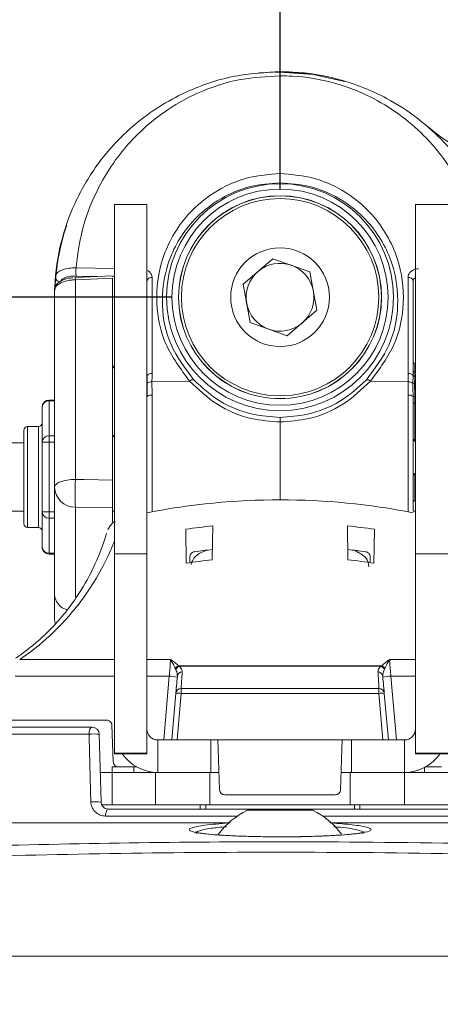
# Model space of a CAD drawing. Units: inches. Extents: x 0.5 to 16.5, y 0.2 to 10.8.
# Drawn here: x 3 to 3.2, y 8.1 to 8.6 of the extents above; entities that cross this region are included whole.
import ezdxf

# ---------------------------------------------------------------- set-up
doc = ezdxf.new("R2010")
doc.units = ezdxf.units.IN
doc.header["$MEASUREMENT"] = 0
doc.layers.add('LAYER_1', color=5, linetype='Continuous')
doc.styles.add('SLDTEXTSTYLE0', font='TXT', dxfattribs={"width": 0.75})
doc.dimstyles.new('SLDDIMSTYLE3', dxfattribs={"dimtxt": 0.125, "dimasz": 0.1, "dimexe": 0, "dimexo": 0.0625, "dimgap": 0.03125, "dimtad": 0, "dimtih": 1, "dimtoh": 1, "dimlfac": 6, "dimrnd": 1e-09, "dimzin": 12, "dimdsep": 46, "dimtxsty": 'SLDTEXTSTYLE0', "dimsah": 1, "dimcen": 0.09, "dimadec": 0, "dimazin": 3, "dimtfac": 1, "dimtofl": 0, "dimtmove": 0, "dimatfit": 3, "dimfxl": 0, "dimfrac": 2, "dimtolj": 1, "dimtzin": 12, "dimarcsym": 0})
doc.dimstyles.new('SLDDIMSTYLE6', dxfattribs={"dimtxt": 0.125, "dimasz": 0.1, "dimexe": 0, "dimexo": 0.0625, "dimgap": 0.03125, "dimtad": 0, "dimtih": 1, "dimtoh": 1, "dimlfac": 6, "dimrnd": 1e-09, "dimzin": 12, "dimdsep": 46, "dimtxsty": 'SLDTEXTSTYLE0', "dimsah": 1, "dimcen": 0.09, "dimadec": 0, "dimazin": 3, "dimlim": 1, "dimtm": 3.085, "dimtfac": 1, "dimtofl": 0, "dimtmove": 0, "dimatfit": 3, "dimfxl": 0, "dimfrac": 2, "dimtolj": 1, "dimtzin": 12, "dimarcsym": 0})

# ---------------------------------------------------------------- blocks, each defined once
blk = doc.blocks.new('_D_6')
at = {"layer": 'LAYER_1'}
for p, q in [((3.10682623696818, 8.475319761158422), (3.106826236968179, 9.326621955152186)), ((4.808154791151748, 8.475319761158424), (4.808154791151746, 9.326621955152188)), ((3.106826236968179, 9.276621955152185), (2.622145054560817, 9.276621955152185)), ((4.808154791151746, 9.276621955152187), (3.106826236968179, 9.276621955152185)), ((1.492188006799567, 8.879399677231168), (1.466840784196179, 8.879399677231168)), ((1.466840784196179, 8.879399677231168), (1.466840784196179, 8.546066347926232)), ((1.971065336642788, 8.879399677231168), (1.996412559246177, 8.879399677231168)), ((1.996412559246177, 8.879399677231168), (1.996412559246177, 8.546066347926232)), ((1.466840784196179, 8.546066347926232), (1.492188006799567, 8.546066347926232)), ((1.996412559246177, 8.546066347926232), (1.971065336642788, 8.546066347926232))]:
    blk.add_line(p, q, dxfattribs=at)
for points in [[(3.106826236968179, 9.276621955152185), (3.206826236968179, 9.251621955152185), (3.206826236968179, 9.301621955152186)], [(4.808154791151746, 9.276621955152187), (4.708154791151746, 9.301621955152187), (4.708154791151746, 9.251621955152187)]]:
    blk.add_solid(points, dxfattribs=at)
at = {"layer": 'LAYER_1', "char_height": 0.125, "attachment_point": 1, "style": 'SLDTEXTSTYLE0'}
for s, insert in [('DYNAMIC LIT ARM', (1.0058164784258, 9.995047063076427, -0.3995275208934281)), ('LENGTH RANGE', (1.107205387172474, 9.79643594244904, -0.3995275208934281)), ('STRAIGHT = MAX', (1.072714625612695, 9.597824821821654, -0.3995275208934281)), ('FULL UP/DOWN = MIN', (0.8664646615632127, 9.399213701194268, -0.3995275208934281)), ('10.21', (1.523872030470522, 9.2325470365418, -0.3995275208934281)), ('7.12', (1.570052595322029, 9.065880371889332, -0.3995275208934281)), ('259.3', (1.523872035053802, 8.873866480050197, -0.3995275208934281)), ('180.9', (1.523872035053802, 8.707199815397729, -0.3995275208934281))]:
    blk.add_mtext(s, dxfattribs=dict(at, insert=insert))
blk = doc.blocks.new('_D_7')
at = {"layer": 'LAYER_1'}
for p, q in [((3.05682623696818, 8.425319761158422), (2.571224213188045, 8.425319761158422)), ((2.621224213188045, 8.425319761158422), (2.621224213188045, 8.120954790863246)), ((2.683953882071376, 8.120954790863246), (2.571224213188045, 8.120954790863246)), ((2.621224213188045, 7.845499951403703), (2.621224213188045, 8.120954790863246)), ((1.94321639550874, 7.845499933070584), (1.917869172905351, 7.845499933070584)), ((1.917869172905351, 7.845499933070584), (1.917869172905351, 7.646888812443197)), ((2.329732595648946, 7.845499933070584), (2.355079818252334, 7.845499933070584)), ((2.355079818252334, 7.845499933070584), (2.355079818252334, 7.646888812443197)), ((2.496224213188045, 7.845499951403703), (2.621224213188045, 7.845499951403703)), ((1.917869172905351, 7.646888812443197), (1.94321639550874, 7.646888812443197)), ((2.355079818252334, 7.646888812443197), (2.329732595648946, 7.646888812443197))]:
    blk.add_line(p, q, dxfattribs=at)
for points in [[(2.621224213188045, 8.425319761158422), (2.596224213188045, 8.325319761158422), (2.646224213188045, 8.325319761158422)], [(2.621224213188045, 8.120954790863246), (2.646224213188045, 8.220954790863246), (2.596224213188045, 8.220954790863246)]]:
    blk.add_solid(points, dxfattribs=at)
at = {"layer": 'LAYER_1', "char_height": 0.125, "attachment_point": 1, "style": 'SLDTEXTSTYLE0'}
for s, insert in [('1.83', (1.924205983139479, 8.031980627728748, -0.3995275208934282)), ('46.4', (1.974900423762975, 7.808022279914693, -0.3995275208934282))]:
    blk.add_mtext(s, dxfattribs=dict(at, insert=insert))

msp = doc.modelspace()

# ---------------------------------------------------------------- linework, layer by layer
at = {"color": 8, "linetype": 'Continuous', "lineweight": 15}
for p, q in [((3.104184508008662, 8.529248999578884), (3.106789870639592, 8.529282562236707)), ((3.012615052742984, 8.438894523221606), (3.030376236968181, 8.438634888215578)), ((3.024503546667292, 8.434930306257332), (3.012615052742984, 8.435102729070083)), ((3.030376236968181, 8.434845132661202), (3.029409570301513, 8.434859152551923)), ((3.169130487387595, 8.394561021015614), (3.169130487387595, 8.390496999067029)), ((3.000242903634846, 8.37739689962103), (3.000242903634846, 8.377843481608416)), ((3.002659570301514, 8.377396899621031), (3.000242903634846, 8.37739689962103)), ((3.047738988226424, 8.380152492523276), (3.047738988226424, 8.326245486291407)), ((3.165913485709936, 8.326245486291407), (3.165913485709936, 8.380152492523276)), ((2.990242903634847, 8.365608091578661), (2.990242903634847, 8.363736601345506)), ((2.990242903634847, 8.363736601345506), (2.990242903634847, 8.318941424911996)), ((2.995242903634846, 8.363736601345506), (2.995242903634846, 8.365608091578661)), ((2.995242903634846, 8.318941424911996), (2.995242903634846, 8.363736601345506)), ((3.000242903634845, 8.361279204606152), (3.002659570301514, 8.361279204606152)), ((3.169130487387595, 8.359767938951974), (3.169326236968188, 8.359774155420318)), ((3.002659570301514, 8.358392453260205), (3.000242903634845, 8.358392453260205)), ((3.012310575334488, 8.286688727285224), (3.012310575334488, 8.328333740980014)), ((3.000242903634845, 8.326157063230452), (3.002659570301514, 8.326157063230452)), ((3.002659570301514, 8.323270311884503), (3.000242903634845, 8.323270311884503)), ((3.000242903634846, 8.307152616869626), (3.002659570301514, 8.307152616869626)), ((3.000242903634846, 8.306706034882241), (3.000242903634846, 8.307152616869626)), ((2.986602897482398, 8.257996974162861), (3.030376236968181, 8.25799697416286)), ((3.04532623696818, 8.25799697416286), (3.05618524894011, 8.25799697416286)), ((3.157467224996249, 8.25799697416286), (3.169326236968188, 8.25799697416286)), ((3.030376236968181, 8.250293648531205), (2.98447481869491, 8.250293648531205)), ((3.055614697333576, 8.250293648531205), (3.04532623696818, 8.250293648531205)), ((3.053096647917676, 8.220821457529928), (3.055614697333576, 8.250293648531205)), ((3.158037776602783, 8.250293648531205), (3.160555826018685, 8.22082145752992)), ((3.169326236968188, 8.250293648531205), (3.158037776602783, 8.250293648531205)), ((3.173460050277433, 8.208085168334268), (3.173460050277433, 8.205871457529922)), ((3.083199008194724, 8.182502845825883), (2.835574025393895, 8.182502845825883)), ((3.08715904606619, 8.185704455852264), (3.026234565477174, 8.185704455852264)), ((3.187417908459186, 8.185704455852264), (3.126493427870172, 8.185704455852264)), ((3.378078448542464, 8.182502845825883), (3.130453465741636, 8.182502845825883))]:
    msp.add_line(p, q, dxfattribs=at)
at = {"color": 7, "linetype": 'Continuous', "lineweight": 15}
for p, q in [((3.10682623696818, 8.527573697364721), (3.10682623696818, 8.482401404725085)), ((3.045326236968181, 8.468113124196595), (3.030376236968181, 8.468113124196595)), ((3.030376236968181, 8.306867494303276), (3.030376236968181, 8.468113124196595)), ((3.045326236968183, 8.468113124196595), (3.045326236968182, 8.306867494303276)), ((3.184276236968189, 8.46811312419659), (3.169326236968188, 8.46811312419659)), ((3.169326236968187, 8.306867494303267), (3.169326236968188, 8.468113124196588)), ((3.089771373254256, 8.43135224679527), (3.10352309092069, 8.443105949211189)), ((3.10352309092069, 8.443105949211189), (3.120577954634614, 8.437073463574345)), ((3.120577954634614, 8.437073463574345), (3.123881100682105, 8.419287275521585)), ((3.002826763399403, 8.428961987131823), (3.003097644325031, 8.434863005508028)), ((3.029408905159283, 8.435141239961023), (3.012290226699206, 8.434405125310933)), ((3.012310575334488, 8.433381672934715), (3.029409570301513, 8.434122033946151)), ((3.012310575334488, 8.34117244192326), (3.012310575334488, 8.433381672934715)), ((3.029409570301513, 8.434122033946151), (3.029409570301513, 8.340836578460015)), ((3.047738988226424, 8.434366244174399), (3.047738988226424, 8.390106525135444)), ((3.093074519301747, 8.413566058742509), (3.089771373254256, 8.43135224679527)), ((3.165913485709936, 8.390106525135444), (3.165913485709936, 8.434366244174399)), ((3.16832623696818, 8.432895887811386), (3.16832623696818, 8.391144080179515)), ((3.002659570301514, 8.42859077010932), (3.002659570301514, 8.337526550225974)), ((3.123881100682105, 8.419287275521585), (3.110129383015672, 8.407533573105667)), ((3.110129383015672, 8.407533573105667), (3.093074519301747, 8.413566058742509)), ((3.168246603845536, 8.389204441103915), (3.16832623696818, 8.391144080179515)), ((3.169130487387595, 8.390496999067029), (3.169024309890736, 8.388738371032435)), ((3.169326236968188, 8.39455418528963), (3.169130487387595, 8.394561021015614)), ((3.045405870090827, 8.389204441103915), (3.045491165546511, 8.385622192593976)), ((3.065067455480518, 8.386567729997942), (3.047660732823863, 8.38628050335669)), ((3.165991741112496, 8.38628050335669), (3.148585018455842, 8.386567729997942)), ((3.168161308389848, 8.385622192593976), (3.168246603845536, 8.389204441103915)), ((3.169024309890736, 8.388738371032435), (3.168884497482299, 8.385383127061708)), ((3.168884497482299, 8.385383127061708), (3.169026317209481, 8.379399347777518)), ((3.002659570301513, 8.377843481608416), (3.000242903634846, 8.377843481608416)), ((3.000242903634846, 8.37739689962103), (3.000242903634845, 8.361279204606152)), ((3.16832623696818, 8.376382669974474), (3.168248109334596, 8.379463351366605)), ((3.169026317209482, 8.379399347777518), (3.169130487387595, 8.376380765926108)), ((2.996909570301512, 8.358392453260205), (2.996909570301513, 8.374510148275082)), ((3.16832623696818, 8.376382669974474), (3.16832623696818, 8.326510530919997)), ((3.169130487387595, 8.376380765926108), (3.169130487387595, 8.359767938951974)), ((3.10682623696818, 8.36771000872348), (3.10682623696818, 8.358865968417463)), ((2.98857623696818, 8.362203612552637), (2.98857623696818, 8.363941424911996)), ((2.995242903634846, 8.365608091578661), (2.990242903634847, 8.365608091578661)), ((2.98857623696818, 8.320608091578663), (2.98857623696818, 8.362203612552637)), ((3.000242903634845, 8.358392453260205), (3.000242903634845, 8.361279204606152)), ((3.10682623696818, 8.358865968417463), (3.10682623696818, 8.331729790863253)), ((3.169130487387595, 8.359297386371537), (3.168845953007817, 8.358670855600442)), ((3.169130487387595, 8.359767938951974), (3.169130487387595, 8.359297386371537)), ((2.98857623696818, 8.358108091578663), (2.969242903634846, 8.358108091578663)), ((2.996909570301512, 8.326157063230452), (2.996909570301512, 8.358392453260205)), ((2.996909570301512, 8.358392453260205), (3.000242903634845, 8.358392453260205)), ((3.000242903634845, 8.358392453260205), (3.000242903634845, 8.326157063230452)), ((3.169083290366077, 8.343857654411835), (3.169130487387595, 8.343432392520015)), ((3.169130487387595, 8.343432392520015), (3.169130487387595, 8.33145859677953)), ((3.002659570301514, 8.337526550225974), (3.002659570301514, 8.28790494524196)), ((3.029409570301513, 8.328004378458772), (3.029409570301513, 8.321639467142814)), ((2.969242903634846, 8.326441424911994), (2.98857623696818, 8.326441424911994)), ((3.000242903634845, 8.326157063230452), (2.996909570301512, 8.326157063230452)), ((2.996909570301513, 8.310039368215575), (2.996909570301512, 8.326157063230452)), ((3.000242903634845, 8.323270311884503), (3.000242903634845, 8.326157063230452)), ((3.000242903634845, 8.323270311884503), (3.000242903634846, 8.307152616869626)), ((3.029409570301513, 8.326441424911994), (3.030376236968181, 8.326441424911994)), ((3.029843696600402, 8.322778192226613), (3.029923517432188, 8.322883642360209)), ((3.16832623696818, 8.326441424911994), (3.169326236968188, 8.326441424911994)), ((2.990242903634847, 8.318941424911996), (2.995242903634846, 8.318941424911996)), ((3.063243187266618, 8.318160968068893), (3.06351656832049, 8.302498977982003)), ((3.075462316109447, 8.304012034145671), (3.075735822910952, 8.319681228309696)), ((3.138190157826913, 8.304012034145671), (3.137916651025407, 8.319681228309696)), ((3.150409286669742, 8.318160968068893), (3.15013590561587, 8.302498977982003)), ((3.000242903634846, 8.306706034882241), (3.002659570301514, 8.306706034882241)), ((3.030376236968181, 8.306867494303276), (3.045326236968182, 8.306867494303276)), ((3.030376236968181, 8.214700391974555), (3.030376236968181, 8.306867494303276)), ((3.045326236968182, 8.306867494303276), (3.045326236968181, 8.214700391974555)), ((3.065159570301513, 8.30273630753862), (3.065159570301513, 8.305207051114667)), ((3.148492903634847, 8.305207051114667), (3.148492903634847, 8.30273630753862)), ((3.184276236968187, 8.306867494303267), (3.169326236968187, 8.306867494303267)), ((3.169326236968187, 8.306867494303267), (3.169326236968186, 8.214700391974548)), ((3.002659570301514, 8.28790494524196), (3.002659570301514, 8.27713219681661)), ((3.06027470391385, 8.25486521480846), (3.059856209990166, 8.25505256169449)), ((3.059856209990167, 8.255052561694493), (3.153796263946192, 8.255052561694493)), ((3.153377770022509, 8.25486521480846), (3.06027470391385, 8.25486521480846)), ((3.153377770022511, 8.254865214808458), (3.153796263946192, 8.255052561694493)), ((3.058420490657798, 8.25384322560262), (3.05863898294243, 8.253355352281767)), ((3.155013490993929, 8.253355352281767), (3.155231983278564, 8.253843225602619)), ((3.05682623696818, 8.22082145752992), (3.058708808349911, 8.242339346886789)), ((3.06119929509514, 8.242339346886789), (3.059316723713409, 8.22082145752992)), ((3.06119929509514, 8.242339346886789), (3.06119929509514, 8.24462145752992)), ((3.06119929509514, 8.24462145752992), (3.152453178841219, 8.24462145752992)), ((3.152453178841219, 8.242339346886789), (3.06119929509514, 8.242339346886789)), ((3.152453178841219, 8.242339346886789), (3.152453178841219, 8.24462145752992)), ((3.15433575022295, 8.22082145752992), (3.152453178841219, 8.242339346886789)), ((3.154943665586449, 8.242339346886789), (3.15682623696818, 8.22082145752992)), ((2.950235482253775, 8.226704790863254), (3.020035134605296, 8.226704790863254)), ((2.95103029459898, 8.230038124196588), (3.026697164335735, 8.230038124196588)), ((3.029195641403283, 8.227625372938343), (3.029783747814544, 8.210784208788166)), ((3.018620525828436, 8.223487789185596), (2.947683208461147, 8.223487789185596)), ((3.023367325688548, 8.22345871402428), (3.024186714064811, 8.192167534368895)), ((3.050326236968182, 8.22082145752993), (3.050326236968182, 8.205871457529929)), ((3.050326236968182, 8.22082145752993), (3.074909570301515, 8.22082145752993)), ((3.07812623696818, 8.22082145752992), (3.059316723713409, 8.22082145752992)), ((3.074909570301515, 8.205871457529929), (3.074909570301515, 8.22082145752993)), ((3.13552623696818, 8.22082145752992), (3.07812623696818, 8.22082145752992)), ((3.07892780535709, 8.197867542121498), (3.07812623696818, 8.22082145752992)), ((3.134724668579269, 8.197867542121498), (3.13552623696818, 8.22082145752992)), ((3.15433575022295, 8.22082145752992), (3.13552623696818, 8.22082145752992)), ((3.139742903634854, 8.22082145752992), (3.164326236968186, 8.220821457529922)), ((3.139742903634854, 8.205871457529922), (3.139742903634854, 8.22082145752992)), ((3.164326236968186, 8.205871457529922), (3.164326236968186, 8.220821457529922)), ((3.030376236968181, 8.214700391974555), (3.045326236968181, 8.214700391974555)), ((3.030376236968181, 8.214401079952866), (3.030376236968181, 8.214700391974555)), ((3.030376236968181, 8.214401079952866), (3.045326236968181, 8.214401079952866)), ((3.045326236968181, 8.214700391974555), (3.045326236968181, 8.214401079952866)), ((3.169326236968186, 8.214700391974548), (3.184276236968187, 8.214700391974548)), ((3.169326236968186, 8.214401079952857), (3.169326236968186, 8.214700391974548)), ((3.169326236968186, 8.214401079952857), (3.184276236968187, 8.214401079952857)), ((3.02937623696818, 8.205871457529922), (3.023529949253434, 8.205871457529922)), ((3.02937623696818, 8.205871457529922), (3.02937623696818, 8.208371457529921)), ((3.02937623696818, 8.208371457529921), (3.032246227557083, 8.208371457529921)), ((3.02937623696818, 8.190921457529921), (3.02937623696818, 8.205871457529922)), ((3.02937623696818, 8.205871457529922), (3.04932623696818, 8.205871457529922)), ((3.040656697165289, 8.208371457529921), (3.032282224882092, 8.208371457529921)), ((3.03937623696818, 8.208371457529921), (3.03937623696818, 8.205871457529922)), ((3.04932623696818, 8.205871457529922), (3.04932623696818, 8.190921457529921)), ((3.074409570301513, 8.205871457529922), (3.04932623696818, 8.205871457529922)), ((3.050326236968182, 8.205871457529929), (3.074909570301515, 8.205871457529929)), ((3.074409570301513, 8.205871457529922), (3.074409570301513, 8.190921457529921)), ((3.078648302472081, 8.205871457529929), (3.074909570301515, 8.205871457529929)), ((3.139242903634847, 8.205871457529922), (3.135004171464278, 8.205871457529922)), ((3.139242903634847, 8.205871457529922), (3.139242903634847, 8.190921457529921)), ((3.16432623696818, 8.205871457529922), (3.139242903634847, 8.205871457529922)), ((3.139742903634854, 8.205871457529922), (3.164326236968186, 8.205871457529922)), ((3.16432623696818, 8.190921457529921), (3.16432623696818, 8.205871457529922)), ((3.16432623696818, 8.205871457529922), (3.18427623696818, 8.205871457529922)), ((3.181370249054268, 8.208371457529921), (3.173995776771093, 8.208371457529921)), ((3.132226191511721, 8.195454790863256), (3.081426282424638, 8.195454790863256)), ((3.02937623696818, 8.190921457529921), (3.024216975309812, 8.190921457529921)), ((3.04932623696818, 8.190921457529921), (3.02937623696818, 8.190921457529921)), ((3.074409570301513, 8.190921457529921), (3.04932623696818, 8.190921457529921)), ((3.069992903634847, 8.18892145752992), (3.069992903634847, 8.19092145752992)), ((3.072492903634847, 8.188921457529919), (3.072492903634847, 8.19092145752992)), ((3.074409570301513, 8.190921457529921), (3.139242903634847, 8.190921457529921)), ((3.16432623696818, 8.190921457529921), (3.139242903634847, 8.190921457529921)), ((3.141159570301513, 8.188921457529919), (3.141159570301513, 8.19092145752992)), ((3.143659570301513, 8.18892145752992), (3.143659570301513, 8.19092145752992)), ((3.18427623696818, 8.190921457529921), (3.16432623696818, 8.190921457529921)), ((3.027518905148063, 8.188921457529922), (3.186133568788296, 8.188921457529922)), ((3.091784570301515, 8.188329790863259), (3.121867903634847, 8.188329790863259)), ((2.836413264841646, 8.182538124196588), (3.083817623285333, 8.182538124196588)), ((3.129834850651026, 8.182538124196588), (3.377239209094713, 8.182538124196588)), ((3.418691414879777, 8.120954790863253), (2.794961059056582, 8.120954790863253))]:
    msp.add_line(p, q, dxfattribs=at)
at = {"color": 7, "linetype": 'Continuous', "lineweight": 15, "flags": 128}
for points in [[(3.120444085004135, 8.528592451930548), (3.106789799329361, 8.529486421452127), (3.097017964453889, 8.529023629141884)], [(3.002659570301514, 8.337526550225974), (3.002843298467037, 8.338222643199016), (3.003387731755845, 8.338893157795065), (3.004272864622059, 8.339513455530781), (3.005466172298127, 8.340060743173153), (3.006923805938003, 8.34051491029127), (3.008592203870755, 8.340859268226845), (3.010410059758074, 8.34108116332952), (3.012310575334488, 8.34117244192326)], [(3.029409570301513, 8.340836578460015), (3.016365615233577, 8.341092906155904), (3.012310575334488, 8.34117244192326)], [(3.012310575334488, 8.328333740980014), (3.016365615233577, 8.328255746400085), (3.029409570301513, 8.328004378458772)], [(3.002659570301514, 8.27713219681661), (3.002843298467037, 8.275224106862844), (3.002989990689153, 8.274582838050126)], [(3.018620525828436, 8.223487789185596), (3.018655941992866, 8.224121294377733), (3.018742037463013, 8.224727246340173), (3.01887564860632, 8.225283378984425), (3.019051865796735, 8.225769256864384), (3.019264213822032, 8.226167026089739), (3.019504889819584, 8.226462070378476), (3.019765049997487, 8.226643548141412), (3.020035134605296, 8.226704790863254)], [(3.027518905148063, 8.188921457529922), (3.027273692208642, 8.188860214808079), (3.027037489773924, 8.188678737045144), (3.026818977251916, 8.188383692756405), (3.026626184023579, 8.18798592353105), (3.026466194398147, 8.187500045651092), (3.026344887295697, 8.18694391300684), (3.026266720222508, 8.186337961044401), (3.026234565477174, 8.185704455852264)]]:
    msp.add_lwpolyline(points, dxfattribs=at)
at = {"color": 8, "linetype": 'Continuous', "lineweight": 15, "flags": 128}
for points in [[(3.106789870639592, 8.529282562236707), (3.122285128292165, 8.528126803765366), (3.136587880318123, 8.52493155722527)], [(3.045326236968181, 8.389062894751492), (3.045362966345218, 8.389115688480295), (3.045405870090824, 8.389204441103915)], [(3.045326236968181, 8.379434328866733), (3.045361441438081, 8.37944446524796), (3.045404364601764, 8.379463351366605)]]:
    msp.add_lwpolyline(points, dxfattribs=at)
at = {"color": 7, "linetype": 'Continuous', "lineweight": 15}
for radius in [0.05241758846386313, 0.04991911139631533, 0.04687500000000141, 0.04683333333333502, 0.0455833333333333, 0.02279166666666742]:
    msp.add_circle((3.10682623696818, 8.425319761158427), radius, dxfattribs=at)
for centre, radius, start, end in [((3.237462291151749, 8.577868788767137), 0.09667402760871013, 229.4247526937734, 270.0000000000011), ((3.10682623696818, 8.425319761158427), 0.104166666666667, 165.8637254523717, 177.3647077274022), ((3.10682623696818, 8.425319761158429), 0.01566666666666538, 70.52077446655896, 130.520774466561), ((3.044456647433843, 8.436998626145844), 0.03189798705528089, 176.592544862463, 183.4074551375346), ((3.10682623696818, 8.425319761158429), 0.01566666666666606, 130.520774466561, 190.5207744665664), ((3.10682623696818, 8.425319761158429), 0.01566666666666705, 10.52077446655833, 70.52077446655896), ((3.005503260536456, 8.434768629436945), 0.002407466759783754, 177.7533494681674, 269.9195889134159), ((3.047383920716821, 8.432234129312649), 0.002161477901823995, 80.54512883952923, 162.1720222888074), ((3.166268553219538, 8.432234129312647), 0.002161477901824962, 17.82797771123381, 99.45487116045142), ((3.10682623696818, 8.425319761158429), 0.01566666666666759, 310.5207744665612, 10.52077446655833), ((3.10682623696818, 8.425319761158429), 0.01566666666666637, 190.5207744665664, 250.5207744665666), ((3.10682623696818, 8.425319761158429), 0.01566666666666759, 250.5207744665666, 310.5207744665612), ((3.169159570301513, 8.395393846704795), 0.0008333333333325879, 180, 268.0000000000499), ((3.03187623696818, 8.391617897848711), 0.002500000000000036, 126.8698976458196, 170.6332111156098), ((3.16907017850157, 8.391245379595231), 0.0007508066173968381, 187.7540391040571, 274.6072733575086), ((3.047470449539412, 8.387332875066186), 0.002786619409449187, 84.4699847929271, 137.8073156349227), ((3.047477107509195, 8.382981438136069), 0.003304171543080829, 86.81421545109896, 126.9444770740224), ((3.066456948093941, 8.385309992094209), 0.001874191654352651, 74.47375142546478, 137.8493041010652), ((3.14719552584242, 8.385309992094214), 0.001874191654348087, 42.15069589884138, 105.5262485746312), ((3.166182024396948, 8.387332875066187), 0.002786619409447375, 42.19268436505635, 95.53001520706736), ((3.166175366427165, 8.382981438136069), 0.003304171543080744, 53.05552292598379, 93.18578454890871), ((3.169015749223037, 8.389605979454126), 0.0008676506545962885, 207.5671618005115, 270.5653174866671), ((3.16883916480918, 8.386459372971801), 0.001077200218272006, 231.0032607324073, 272.4119361363357), ((3.000242903634846, 8.374510148275082), 0.003333333333333854, 90, 180), ((3.00003457030151, 8.374269585662923), 0.003134245582329367, 86.18873895048594, 175.5980503477772), ((3.047423609107914, 8.376921804675122), 0.003246044972054607, 84.42446330603563, 128.4669434045671), ((3.166228864828444, 8.376921804675119), 0.003246044972058092, 51.53305659544735, 95.57553669391147), ((3.16879766231739, 8.38138222002157), 0.001996012373685543, 254.0185908718398, 276.5780077709338), ((3.168934014953035, 8.463247332086786), 0.0868667883483958, 269.5991172437774, 270.1295898133547), ((2.990242903634847, 8.363941424911996), 0.001666666666666927, 90, 180), ((2.995242903634846, 8.367274758245328), 0.001666666666666927, 270.0000000000008, 0), ((3.000034570301511, 8.35815189064804), 0.003134245582334087, 86.18873895051672, 175.5980503476826), ((3.169120554457158, 8.358972785819674), 0.000795215170198328, 89.28430717416609, 177.2773160271452), ((3.169120017413347, 8.35850274906152), 0.0007947062821146273, 89.24512652700331, 177.2340537685409), ((3.15467549833104, 8.334753091451637), 0.1425095763809985, 177.4182353635017, 182.5817646364991), ((3.169102363696354, 8.342654587373824), 0.0007783134249452528, 87.9292151190142, 175.704078033798), ((3.012243034042859, 8.33792525716239), 0.009591753984691451, 182.3823388845047, 270.4034572759539), ((3.10682623696818, 8.010688124196587), 0.3210416666666676, 78.974938652083, 101.0250613470126), ((3.169089622640364, 8.330692707991167), 0.0007669782028897929, 86.94582358212429, 174.4522608926935), ((3.169159570097668, 8.330482975812297), 0.0008333331295067314, 94.36930543111309, 179.993460889184), ((3.000034570301512, 8.326397625842615), 0.003134245582334028, 184.4019496522846, 273.8112610494679), ((2.990242903634847, 8.320608091578663), 0.001666666666666927, 180, 270.0000000000008), ((2.995242903634846, 8.317274758245329), 0.001666666666666927, 0, 90), ((3.106826071916352, 8.01211038705675), 0.3091381988241877, 95.77203559410631, 98.1046674211954), ((3.106826402020031, 8.012110387056921), 0.3091381988240139, 81.89533257880433, 84.22796440589492), ((3.000242903634846, 8.310039368215575), 0.003333333333333854, 180, 270.0000000000008), ((3.000034570301513, 8.310279930827736), 0.003134245582332603, 184.4019496522515, 273.8112610494538), ((3.106826085689867, 8.01211353856429), 0.2983030241091411, 96.01922226863262, 97.60616527461637), ((3.106826388246437, 8.01211353856379), 0.2983030241096433, 82.39383472538557, 83.98077773136686), ((3.106826058292518, 8.00847874254031), 0.2971928847917216, 96.05789240096732, 98.37947052514046), ((3.106826415643845, 8.008478742540325), 0.2971928847917072, 81.62052947485965, 83.94210759903298), ((3.061215120768561, 8.251982359463135), 0.003357496127334967, 113.8747940969496, 146.3414627119424), ((3.061435152515482, 8.251967067454304), 0.003121842251528343, 111.8216819038193, 153.5958212091956), ((3.152217321420878, 8.251967067454306), 0.003121842251526364, 26.40417879077884, 68.17831809618367), ((3.152437353167803, 8.251982359463142), 0.003357496127326672, 33.65853728800293, 66.1252059030706), ((3.05305009481076, 8.211844228754998), 0.03853485522519828, 80.56570175668047, 86.18398485682005), ((3.061680607891919, 8.249959112807415), 0.0022996768414368, 91.01427775849324, 171.9337850069888), ((3.151971866044439, 8.24995911280739), 0.002299676841439404, 8.066214992375967, 88.98572224141907), ((3.160602379125603, 8.211844228754973), 0.03853485522522332, 93.81601514318278, 99.43429824331803), ((3.06119929509514, 8.24212145752992), 0.002499999999999503, 90, 175.0000000000187), ((3.059954051722526, 8.235132218562105), 0.007313913435739824, 80.19725070743492, 99.80274929256508), ((3.152453178841219, 8.24212145752992), 0.00250000000000034, 4.999999999979496, 90), ((3.153698422213834, 8.235132218562095), 0.007313913435750404, 80.19725070744572, 99.8027492925543), ((3.020035134605296, 8.223371457529922), 0.003333333333333678, 1.499999999986682, 90), ((3.020836794090218, 8.197819994761305), 0.02576329784045138, 84.36318547421885, 94.93492556989712), ((3.050326236968182, 8.225821457529928), 0.005000000000000338, 180, 270.0000000000008), ((3.164326236968186, 8.225821457529921), 0.004999999999999893, 270.0000000000008, 0), ((3.050326236968182, 8.225821457529928), 0.01994999999999993, 214.9212492889678, 270.0000000000008), ((3.164326236968186, 8.225821457529921), 0.01995000000000052, 270.0000000000008, 325.0787507110537), ((3.081426282424638, 8.197954790863255), 0.00250000000000052, 182.0000000000106, 270.0000000000008), ((3.132226191511721, 8.197954790863255), 0.002500000000000076, 270.0000000000008, 357.9999999999907), ((3.021665617269152, 8.166483815301298), 0.02580715703436444, 84.39384390859058, 94.9011770422787), ((3.10682623696818, 8.156440709073134), 0.03525854894246699, 115.2526445171265, 144.1160229414792), ((3.10682623696818, 8.156440709073134), 0.03525854894246737, 36.39102966343236, 64.74735548287224)]:
    msp.add_arc(centre, radius, start, end, dxfattribs=at)
at = {"color": 8, "linetype": 'Continuous', "lineweight": 15}
for centre, radius, start, end in [((3.10682623696818, 8.425319761158427), 0.1039628074387736, 161.2968842533867, 177.9829146299462), ((3.026617790693605, 8.434182653764807), 0.01432961903269978, 179.0887788728861, 183.2043247607768), ((3.045063919987538, 8.386052983015329), 0.0006067282380042208, 295.6165831140859, 314.7632913975032), ((3.031616630771607, 8.362500128788463), 0.002247742765849081, 190.9175268283744, 236.5066807981672), ((3.169139643964877, 8.342976317824482), 0.0008831364041331247, 93.65857253188258, 157.0791064228987), ((3.010537232175197, 8.288545108474246), 0.00790362989771609, 184.6458241328221, 254.7372823429915)]:
    msp.add_arc(centre, radius, start, end, dxfattribs=at)
at = {"color": 7, "linetype": 'Continuous', "lineweight": 15}
for points, knots in [([(3.003097644325031, 8.434863005508028), (3.003774759743825, 8.439850469794148), (3.005363854075373, 8.451555344629229), (3.011568611611144, 8.468937206806721), (3.022803136814299, 8.48845558584361), (3.036907001061334, 8.503523965636107), (3.052253372481411, 8.514412111145647), (3.067045508582602, 8.522152457279908), (3.08548002751508, 8.528281158235005), (3.100221676377809, 8.529113514964244), (3.10682623696818, 8.529486427825095)], [0, 0, 0, 0, 0.1031485831464149, 0.2420751680377732, 0.3844560803090272, 0.575617428416675, 0.663267358744074, 0.7526061325354559, 0.8891624809022154, 1, 1, 1, 1]), ([(3.10682623696818, 8.527573697364721), (3.100723957072576, 8.527238480751171), (3.087148050943064, 8.52649271533948), (3.070406254716331, 8.520750010324996), (3.057104087854609, 8.513621565839793), (3.043199106327863, 8.503512178712938), (3.030531528895993, 8.48961109248229), (3.020385741010871, 8.471587931201256), (3.014646174673824, 8.455196087614782), (3.01323693986858, 8.443885721863737), (3.012615052742983, 8.438894523221606)], [0, 0, 0, 0, 0.1073832745846369, 0.2388984577208671, 0.3259395415441289, 0.4131090494138759, 0.6043709148889476, 0.7461854835746466, 0.8879931296989095, 1, 1, 1, 1]), ([(3.10682623696818, 8.527573697364721), (3.10682623696818, 8.528112500329952), (3.106826236968179, 8.529165041581692), (3.106826236968182, 8.529480505515865), (3.10682623696818, 8.52948614683572), (3.10682623696818, 8.529486427825095)], [0, 0, 0, 0, 0.4991358902204132, 0.9750523820088323, 1, 1, 1, 1]), ([(3.10682623696818, 8.529486427825095), (3.108783023108005, 8.52945231223835), (3.117912771418572, 8.529293139647075), (3.13553128240404, 8.526321924456301), (3.154953710010804, 8.518450993213344), (3.170784424230788, 8.508101318399806), (3.184258705671995, 8.49584411310092), (3.195804781454141, 8.480753944883862), (3.204656937277528, 8.46274739928658), (3.209085927138028, 8.447300967462402), (3.210212553587987, 8.437761234787091), (3.210554829611328, 8.434863005508026)], [0, 0, 0, 0, 0.03302950223888015, 0.1541052627708984, 0.2987758195739689, 0.4090686777636385, 0.5195238881483625, 0.6666425766296985, 0.8034857577440332, 0.9402977682872424, 1, 1, 1, 1]), ([(3.201037421193376, 8.438894523221606), (3.200709673849527, 8.441945986915668), (3.199718747807596, 8.45117191932124), (3.195616845339447, 8.465804009105788), (3.187630119807173, 8.482453449502772), (3.177229348137762, 8.496391161984262), (3.165079323627086, 8.507741508047935), (3.150845871240544, 8.517289427905105), (3.13332109382909, 8.524611181994258), (3.117103620516509, 8.527425364620001), (3.108711668050622, 8.527546485072202), (3.10682623696818, 8.527573697364721)], [0, 0, 0, 0, 0.06819610724071218, 0.2061871740275821, 0.3442055948959437, 0.4919622451068823, 0.6015213737523731, 0.7108922565014005, 0.8511924255220034, 0.9665672050259946, 1, 1, 1, 1]), ([(3.065067455480518, 8.386567729997942), (3.060939510423303, 8.392146580689362), (3.052695060280677, 8.403288821136137), (3.048831892653551, 8.423424250324675), (3.051079886142047, 8.440424650617848), (3.057075429468509, 8.453930998809087), (3.064996192331136, 8.465029562115836), (3.076573130813702, 8.474603664554262), (3.091683174824453, 8.48123698422907), (3.101924674477055, 8.482024500782343), (3.10682623696818, 8.482401404725085)], [0, 0, 0, 0, 0.1513060654172716, 0.3021928090901346, 0.4726125246682749, 0.5658623258582507, 0.6619136764607615, 0.797279817533738, 0.9029785015597744, 0.9999999999999999, 0.9999999999999999, 0.9999999999999999, 0.9999999999999999]), ([(3.10682623696818, 8.482401404725085), (3.111727814319, 8.482024522374951), (3.121969345019982, 8.481237050938049), (3.13707911623308, 8.474603334861243), (3.148607836528945, 8.465071842855787), (3.156545254191277, 8.453980061648934), (3.162565796973666, 8.440485201004956), (3.164820292130246, 8.423423795443876), (3.160957482467601, 8.403288929387713), (3.15271298647157, 8.392146616806585), (3.148585018455842, 8.386567729997942)], [0, 0, 0, 0, 0.09702160493519796, 0.2027204049806606, 0.3380866946373419, 0.4326991354875717, 0.5273869565718653, 0.6978068592100246, 0.8486937685026763, 1, 1, 1, 1]), ([(3.10682623696818, 8.478151739535672), (3.10682623696818, 8.478152970465006), (3.106826236968186, 8.47816389202323), (3.106826236968176, 8.47826772862226), (3.106826236968182, 8.478639523420881), (3.106826236968179, 8.47927011593969), (3.10682623696818, 8.480056641725003), (3.10682623696818, 8.480906545795063), (3.106826236968179, 8.48174194257082), (3.10682623696818, 8.482181586144426), (3.10682623696818, 8.482401404725087)], [0, 0, 0, 0, 0.01414581838386626, 0.1255103563309062, 0.2713957338396044, 0.4171159828738072, 0.5627585510972947, 0.7084434257742542, 0.8542238390924044, 1, 1, 1, 1]), ([(3.10682623696818, 8.478151739535672), (3.102172407387974, 8.477789793394097), (3.092403236223393, 8.477030007555685), (3.07798604035631, 8.470735705417148), (3.067033131012159, 8.461735847896982), (3.059427314521001, 8.45123645236127), (3.05364481369622, 8.4384299834767), (3.051461837841769, 8.422186346666821), (3.055122678165, 8.40304641784323), (3.063012875409682, 8.392426589505394), (3.066958631360453, 8.38711579060383)], [0, 0, 0, 0, 0.09579800800601278, 0.2010961341208371, 0.336552883968319, 0.4300978546331101, 0.5265546582693862, 0.697615098718497, 0.8487823578226364, 0.9999999999999999, 0.9999999999999999, 0.9999999999999999, 0.9999999999999999]), ([(3.146693842575907, 8.38711579060383), (3.150639597426781, 8.39242660522892), (3.158529792472036, 8.403046465008568), (3.162190650010084, 8.422186147738461), (3.160022380919127, 8.438320777352757), (3.154281334389045, 8.451137905452308), (3.14671162255096, 8.461659965743792), (3.135666547015236, 8.47073562542195), (3.121249215049221, 8.477030023538298), (3.111480059235537, 8.477789798551163), (3.10682623696818, 8.478151739535672)], [0, 0, 0, 0, 0.1512178100919178, 0.3023852370546637, 0.4734458674520998, 0.5670701502549149, 0.6634467423178287, 0.7989036425787102, 0.9042018856183026, 1, 1, 1, 1]), ([(3.003097644325031, 8.434863005508028), (3.003146285165676, 8.435109226455667), (3.003295670017734, 8.435865415685731), (3.004333178976652, 8.437026078053318), (3.006481074936992, 8.438108088893506), (3.009340216133583, 8.438809477395727), (3.011522710500645, 8.438866155654237), (3.012615052742984, 8.438894523221606)], [0, 0, 0, 0, 0.1093420802159957, 0.3358093787088838, 0.5579684977321147, 0.7787624611276267, 1, 1, 1, 1]), ([(3.170738988226423, 8.438451617291106), (3.170482993806065, 8.438437900586841), (3.169656830719735, 8.438393633080096), (3.16831204699603, 8.437978074962912), (3.166989347187963, 8.437057526276163), (3.166087303346425, 8.435803013567051), (3.165971446115027, 8.434845342485149), (3.165913485709936, 8.434366244174399)], [0, 0, 0, 0, 0.09884448068065092, 0.318997816871798, 0.5446583250936733, 0.7722042239932598, 1, 1, 1, 1]), ([(3.002659570301514, 8.42859077010932), (3.00277302527714, 8.42912142211077), (3.003000266297432, 8.430184274590912), (3.004776695013305, 8.431611722354477), (3.007375001810409, 8.432693647351096), (3.010061735666588, 8.433244623581968), (3.011743340492094, 8.433347104366261), (3.012310575334488, 8.433381672934715)], [0, 0, 0, 0, 0.22402519645337, 0.4487041130798149, 0.671173539379499, 0.8890810595118313, 1, 1, 1, 1]), ([(3.011161574458349, 8.434254725170419), (3.01057424029432, 8.434210810531889), (3.008795356942988, 8.434077804444135), (3.0060467760485, 8.433170382471173), (3.003807429660398, 8.43169807559449), (3.002639101575241, 8.429836043129388), (3.00273916765316, 8.42884535970608), (3.002763323709141, 8.428606207690434)], [0, 0, 0, 0, 0.1335486528757176, 0.4044843459532078, 0.7164972079988806, 0.9315621291790959, 1, 1, 1, 1]), ([(3.047738988226424, 8.390106525135444), (3.047736669585933, 8.38985648965997), (3.047724873984881, 8.388584486203703), (3.047689307814707, 8.387306931436786), (3.047660732823863, 8.38628050335669)], [0, 0, 0, 0, 0.1965682359154756, 1, 1, 1, 1]), ([(3.047660732823863, 8.38628050335669), (3.047680786969923, 8.384792420093735), (3.047707860508467, 8.382783474938053), (3.047732579341563, 8.380694185408968), (3.047738988226424, 8.380152492523276)], [0, 0, 0, 0, 0.7407286648642796, 1, 1, 1, 1]), ([(3.10682623696818, 8.36771000872349), (3.102366712914733, 8.368034441878736), (3.09221259120059, 8.368773160564176), (3.077065561588189, 8.375178353324344), (3.069089004301142, 8.382750216307171), (3.065067455480518, 8.386567729997942)], [0, 0, 0, 0, 0.27968995334012, 0.6368405673794368, 0.9999999999999999, 0.9999999999999999, 0.9999999999999999, 0.9999999999999999]), ([(3.066958631360453, 8.38711579060383), (3.070816582364038, 8.383613597211571), (3.078506621393643, 8.376632688472538), (3.092941250825065, 8.370820960764506), (3.102590741814338, 8.370139762835828), (3.10682623696818, 8.369840761517633)], [0, 0, 0, 0, 0.3609619698828684, 0.7195041186430882, 1, 1, 1, 1]), ([(3.10682623696818, 8.369840761517633), (3.111061732122021, 8.370139762835828), (3.120711223111293, 8.370820960764506), (3.135145852542717, 8.376632688472538), (3.142835891572322, 8.383613597211571), (3.146693842575907, 8.38711579060383)], [0, 0, 0, 0, 0.2804958813569194, 0.639038030117138, 1, 1, 1, 1]), ([(3.148585018455842, 8.386567729997942), (3.144563469635217, 8.382750216307171), (3.136586912348172, 8.375178353324344), (3.121439882735768, 8.36877316056418), (3.111285761021626, 8.368034441878727), (3.10682623696818, 8.36771000872348)], [0, 0, 0, 0, 0.3631594326205522, 0.7203100466598578, 1, 1, 1, 1]), ([(3.165991741112496, 8.38628050335669), (3.165963166121654, 8.387306931436788), (3.165927599951482, 8.388584486203703), (3.165915804350427, 8.38985648965997), (3.165913485709936, 8.390106525135444)], [0, 0, 0, 0, 0.8034317640845252, 0.9999999999999999, 0.9999999999999999, 0.9999999999999999, 0.9999999999999999]), ([(3.165913485709936, 8.380152492523276), (3.165947810315742, 8.381697568955726), (3.165993972877409, 8.383775515210804), (3.165992196617649, 8.3857692331066), (3.165991741112496, 8.38628050335669)], [0, 0, 0, 0, 0.7435593816127666, 1, 1, 1, 1]), ([(3.045491165546511, 8.385622192593976), (3.045492508222687, 8.384107217797897), (3.045494271424404, 8.382117753614754), (3.045421678171989, 8.3799745159076), (3.045404364601764, 8.379463351366605)], [0, 0, 0, 0, 0.7614989045363548, 1, 1, 1, 1]), ([(3.168248109334595, 8.379463351366605), (3.168208341848864, 8.381086496325542), (3.168156118707747, 8.383218029830488), (3.168160308975894, 8.385159205889027), (3.168161308389848, 8.385622192593976)], [0, 0, 0, 0, 0.7614916468214409, 1, 1, 1, 1]), ([(3.10682623696818, 8.367710008723485), (3.106826236968179, 8.367983898112303), (3.106826236968179, 8.368531673017591), (3.10682623696818, 8.369208454710838), (3.10682623696818, 8.369677649132322), (3.106826236968179, 8.3698246077691), (3.10682623696818, 8.36983928868721), (3.10682623696818, 8.369840761517633)], [0, 0, 0, 0, 0.2428289161624014, 0.4856543991208419, 0.7285725377589727, 0.9727696441758357, 1, 1, 1, 1]), ([(3.029409570301513, 8.328004378458772), (3.029409570301513, 8.32854511860761), (3.029409570301513, 8.329626614448618), (3.029409570301514, 8.332382944658399), (3.029409570301512, 8.33560059679518), (3.029409570301513, 8.338552906805349), (3.029409570301513, 8.340227569622186), (3.029409570301513, 8.340836578460015)], [0, 0, 0, 0, 0.2188386865217578, 0.4376836634637554, 0.6563895662820657, 0.8750424331388389, 0.9999999999999999, 0.9999999999999999, 0.9999999999999999, 0.9999999999999999]), ([(3.169130487387595, 8.33145859677953), (3.169122005821764, 8.331410632824777), (3.169107199973804, 8.331326904532633), (3.169097671540699, 8.331324094695681), (3.169093601493555, 8.331322894480628)], [0, 0, 0, 0, 0.5728524197170936, 1, 1, 1, 1]), ([(3.030715160316058, 8.321922969427195), (3.030104292207358, 8.321450578980372), (3.02897896439662, 8.32058035167637), (3.027862208295605, 8.319074318107269), (3.0274707400301, 8.318320459661761), (3.02730343838848, 8.31799828346871)], [0, 0, 0, 0, 0.4047405841498126, 0.7456042130707934, 1, 1, 1, 1]), ([(2.984732855621641, 8.258568530473122), (2.986297713995486, 8.259670479801619), (2.99267494704144, 8.264161229757086), (3.000758828158292, 8.271627756553102), (3.007962779170373, 8.279876431845862), (3.014132909974262, 8.288393482444453), (3.019208592007791, 8.297114905156242), (3.023448961597743, 8.306563522086321), (3.026101937743927, 8.31409665210102), (3.026470994175765, 8.315582129041461), (3.026655607300265, 8.316325209274432)], [0, 0, 0, 0, 0.03335247735267313, 0.1359206202254779, 0.2141556648401272, 0.2925714063760316, 0.4291798556857723, 0.5660805400877065, 0.7829404384660605, 1, 1, 1, 1]), ([(3.065159570301513, 8.30520705111582), (3.065188935207731, 8.305509698042721), (3.065247685599767, 8.306115203998454), (3.065708159569934, 8.306917052505606), (3.066379787029957, 8.307506219235691), (3.066975297899926, 8.307736454966555), (3.067298510817175, 8.307785339331616), (3.067341788016186, 8.307791884795249)], [0, 0, 0, 0, 0.2459941643838497, 0.4921607271382274, 0.7330853242800103, 0.9642609594993862, 1, 1, 1, 1]), ([(3.146310685920175, 8.307791884795249), (3.146579756658848, 8.307728086337393), (3.147117666695947, 8.307600544297697), (3.147791431647733, 8.30708042044527), (3.148277569034991, 8.306377546086454), (3.14847462780746, 8.305711809098355), (3.1484890364542, 8.305313858335005), (3.148492903634847, 8.305207051115817)], [0, 0, 0, 0, 0.2234885814435719, 0.4467849299696284, 0.6752133475183155, 0.9128295196903021, 1, 1, 1, 1]), ([(3.055614697333576, 8.250293648531205), (3.055741738763385, 8.251377838441876), (3.055995784762404, 8.253545903689561), (3.056175217241587, 8.256223138722067), (3.056182316843695, 8.25747851195782), (3.05618524894011, 8.257996974162861)], [0, 0, 0, 0, 0.3699501092455506, 0.7397928788478333, 1, 1, 1, 1]), ([(3.05618524894011, 8.25799697416286), (3.056195118099936, 8.257990899411277), (3.056830678870476, 8.257599693486478), (3.058208229049838, 8.256713639406804), (3.059272256715539, 8.255641155740564), (3.059856209990167, 8.255052561694493)], [0, 0, 0, 0, 0.007066358954656815, 0.4550641211060544, 1, 1, 1, 1]), ([(3.058420490657798, 8.25384322560262), (3.058063263464768, 8.254653200394667), (3.057395224348561, 8.256167908274657), (3.056580276439749, 8.257444112667716), (3.056191950022822, 8.257987595649691), (3.05618524894011, 8.257996974162861)], [0, 0, 0, 0, 0.5304066960423628, 0.9918965503412184, 1, 1, 1, 1]), ([(3.06027470391385, 8.25486521480846), (3.060566336431385, 8.254581599981856), (3.061408443959283, 8.253762644048795), (3.061548407577844, 8.252853031506357), (3.06163990002011, 8.252258429324169)], [0, 0, 0, 0, 0.3463126832051132, 0.9999999999999999, 0.9999999999999999, 0.9999999999999999, 0.9999999999999999]), ([(3.152012573916251, 8.252258429324145), (3.152104066358511, 8.252853031506334), (3.152244029977062, 8.25376264404878), (3.153086137504968, 8.254581599981847), (3.153377770022509, 8.25486521480846)], [0, 0, 0, 0, 0.6536873167886758, 1, 1, 1, 1]), ([(3.153796263946192, 8.255052561694493), (3.15438021721902, 8.25564115574176), (3.155444244881445, 8.256713639410183), (3.156821795075559, 8.257599693480056), (3.157457355836581, 8.257990899411185), (3.157467224996249, 8.257996974162861)], [0, 0, 0, 0, 0.5449358788957595, 0.9929336410525854, 1, 1, 1, 1]), ([(3.157467224996249, 8.25799697416286), (3.157460523913538, 8.257987595649691), (3.157072197496654, 8.257444112667702), (3.156257249587777, 8.256167908274664), (3.155589210471585, 8.25465320039467), (3.155231983278561, 8.25384322560262)], [0, 0, 0, 0, 0.008103449658766089, 0.4695933039575945, 1, 1, 1, 1]), ([(3.157467224996249, 8.257996974162861), (3.157470157092664, 8.25747851195782), (3.157477256694774, 8.256223138722067), (3.157656689173955, 8.253545903689561), (3.157910735172974, 8.251377838441876), (3.158037776602783, 8.250293648531205)], [0, 0, 0, 0, 0.2602071211521667, 0.6300498907544494, 1, 1, 1, 1]), ([(3.059403682743802, 8.250281797552809), (3.059363418542611, 8.250935949051751), (3.059300581033746, 8.25195683731969), (3.058813837344682, 8.252985737403877), (3.05863898294243, 8.253355352281767)], [0, 0, 0, 0, 0.6407669864444077, 1, 1, 1, 1]), ([(3.058708808349911, 8.242339346886789), (3.058764787483235, 8.242979191308537), (3.058847135321867, 8.243920431411125), (3.059268694687453, 8.248738877008497), (3.059403682743801, 8.250281797552807)], [0, 0, 0, 0, 0.679788738270656, 1, 1, 1, 1]), ([(3.06163990002011, 8.252258429324169), (3.061535415224611, 8.25080337328598), (3.061323084721853, 8.247846457127421), (3.061167322839171, 8.245178500795586), (3.061188417826395, 8.244810969002296), (3.06119929509514, 8.24462145752992)], [0, 0, 0, 0, 0.3193909567453931, 0.6490556075588996, 1, 1, 1, 1]), ([(3.152453178841219, 8.24462145752992), (3.152449763468091, 8.245273072180398), (3.152445549039178, 8.246077137657378), (3.152179380452292, 8.249965490425375), (3.152068441624334, 8.251490466364851), (3.152012573916251, 8.252258429324145)], [0, 0, 0, 0, 0.6796704533392027, 0.83868517513256, 1, 1, 1, 1]), ([(3.155013490993929, 8.253355352281767), (3.154838636591673, 8.252985737403868), (3.154351892902603, 8.25195683731967), (3.154289055393748, 8.250935949051707), (3.154248791192563, 8.250281797552752)], [0, 0, 0, 0, 0.3592330135599626, 0.9999999999999999, 0.9999999999999999, 0.9999999999999999, 0.9999999999999999]), ([(3.154248791192561, 8.250281797552777), (3.154383779248908, 8.24873887700848), (3.154805338614493, 8.243920431411123), (3.154887686453125, 8.242979191308537), (3.154943665586449, 8.242339346886789)], [0, 0, 0, 0, 0.3202112617280203, 1, 1, 1, 1]), ([(3.026697164335735, 8.230038124196588), (3.026995879781975, 8.230007141646494), (3.027593752986479, 8.229945130670027), (3.028382199305576, 8.229456378424064), (3.028942243161717, 8.228749604913553), (3.029163874347331, 8.228089339489934), (3.029189468029382, 8.227715536754758), (3.029195641403283, 8.227625372938345)], [0, 0, 0, 0, 0.2426590608691165, 0.4856774303101949, 0.7176569350472936, 0.9318968913864369, 0.9999999999999999, 0.9999999999999999, 0.9999999999999999, 0.9999999999999999]), ([(3.019460721095189, 8.19219660953021), (3.019401157876638, 8.194415168794853), (3.019121123534077, 8.204845645861313), (3.018841037583473, 8.215275982188137), (3.018620525828436, 8.223487789185596)], [0, 0, 0, 0, 0.2126996924978593, 1, 1, 1, 1]), ([(3.029783747814544, 8.210784208788164), (3.029818253002568, 8.210517803116874), (3.029887220709098, 8.209985321214678), (3.030299985411621, 8.2092834041117), (3.030898357939732, 8.208738096532942), (3.031593245492825, 8.20842194381419), (3.032075070606034, 8.208386637156238), (3.032282224882092, 8.208371457529921)], [0, 0, 0, 0, 0.201393311018819, 0.4025375767001232, 0.6104147155080283, 0.8325030070887016, 1, 1, 1, 1]), ([(3.026234565477174, 8.185704455852264), (3.025412187668099, 8.18579024419392), (3.023769596734389, 8.185961595062912), (3.021624114510334, 8.187290698753092), (3.020099781350742, 8.189217223008473), (3.019527744936588, 8.191004471352569), (3.019472288874113, 8.191990856016266), (3.019460721095189, 8.19219660953021)], [0, 0, 0, 0, 0.2455008925579674, 0.4903555712278277, 0.7270773529513801, 0.9430700864157817, 1, 1, 1, 1]), ([(3.027518905148063, 8.188921457529922), (3.027114885260364, 8.188964188671955), (3.026314258427481, 8.18904886692655), (3.02527688480272, 8.18969407881158), (3.024566296718741, 8.190580008875795), (3.024284400375072, 8.191375492895432), (3.024202561000111, 8.191869899661864), (3.02419220717891, 8.192064363542812), (3.024186714064811, 8.192167534368895)], [0, 0, 0, 0, 0.2596233023789898, 0.5144830456486655, 0.7486002642408739, 0.9038622100769814, 0.9489950773606163, 1, 1, 1, 1]), ([(3.130453465741636, 8.182502845825883), (3.133907846444181, 8.18223232963782), (3.141017660030272, 8.18167555265382), (3.14745666212102, 8.180530932575493), (3.149629381996111, 8.179310417169136), (3.146838369276973, 8.178141805199774), (3.139433657687055, 8.177158840302944), (3.128307671861873, 8.176451752774602), (3.114817471015605, 8.176076775681569), (3.10052034357284, 8.176056270541173), (3.086985045559616, 8.176385968007422), (3.075652813656682, 8.177039373393775), (3.067750544332801, 8.177967209086411), (3.064167740064115, 8.179097708025362), (3.065466183532988, 8.180316784222336), (3.071492068365587, 8.18155774393664), (3.079186991851858, 8.182178955528277), (3.083199008194724, 8.182502845825883)], [0, 0, 0, 0, 0.0626637888556553, 0.128974741270886, 0.1961116530552042, 0.2635993855057274, 0.3308740359919305, 0.3975559072519365, 0.4635452460250813, 0.5289931013331997, 0.5942116705968743, 0.6595702807277818, 0.725396105292045, 0.7918828713563462, 0.859009917799481, 0.9264899105261162, 1, 1, 1, 1]), ([(3.08333378392849, 8.176650238944735), (3.081022827683512, 8.176785777668156), (3.076349225466379, 8.177059886742986), (3.071379319011446, 8.177610625423329), (3.068614984761017, 8.178027209043291), (3.067489615977619, 8.178422391608992), (3.067655792006269, 8.178337892190582), (3.067676310648881, 8.178327458595668)], [0, 0, 0, 0, 0.2784131649747403, 0.5630536657419881, 0.8034020411472789, 0.9757249990349157, 1, 1, 1, 1]), ([(3.13277537145975, 8.176793049521041), (3.130514464172064, 8.176667922664494), (3.125799448315928, 8.176406976487772), (3.11732461539993, 8.176174596096875), (3.10819759791888, 8.176074102440188), (3.098982554740971, 8.17612887989937), (3.092114468963017, 8.17628417694236), (3.088487507033956, 8.176419425124683), (3.08758579776669, 8.17645304955796)], [0, 0, 0, 0, 0.1752138844171641, 0.3654003185982002, 0.5566082001571632, 0.7467183469478312, 0.9370309316027079, 1, 1, 1, 1]), ([(3.146011153933813, 8.178345666112454), (3.146019579737361, 8.178349915219158), (3.146146726396288, 8.178414034886531), (3.145396240183651, 8.178128404719343), (3.143402227220308, 8.177771403842334), (3.139275219128906, 8.177266377280151), (3.135545741553757, 8.176930364773604), (3.132938398100327, 8.176801130045869), (3.13277537145975, 8.176793049521041)], [0, 0, 0, 0, 0.011289544381233, 0.1703609442781977, 0.3950960516327921, 0.6717312326549988, 0.9794746816817471, 1, 1, 1, 1]), ([(2.810506758788437, 8.165532167267331), (2.8598050582554, 8.167777785761292), (2.95845199335427, 8.172271315644181), (3.085995732147119, 8.174238957211774), (3.199214970869208, 8.173189160451793), (3.298062252607553, 8.170446946273536), (3.368111850231331, 8.167170709618675), (3.40314571514792, 8.165532167267333)], [0, 0, 0, 0, 0.2497714203628149, 0.4997978705248188, 0.6450337245484206, 0.822470921090714, 1, 1, 1, 1]), ([(3.08758579776669, 8.17645304955796), (3.086158421931869, 8.176506703817711), (3.084651729588567, 8.17656333954068), (3.08339969456197, 8.176645893094262), (3.08333378392849, 8.176650238944735)], [0, 0, 0, 0, 0.9473571968199103, 0.9999999999999999, 0.9999999999999999, 0.9999999999999999, 0.9999999999999999]), ([(3.420050120379738, 8.159863025697003), (3.382217640735126, 8.161697149226658), (3.30653287212641, 8.165366356644348), (3.202042214103439, 8.168354745951964), (3.083221315320016, 8.16945837413659), (2.950038749817419, 8.167272146485992), (2.845769831575276, 8.162333775184564), (2.793602353556622, 8.159863025697003)], [0, 0, 0, 0, 0.181378039794983, 0.3628510502493953, 0.5001919833026561, 0.7499377171627029, 1, 1, 1, 1])]:
    msp.add_open_spline(points, degree=3, knots=knots, dxfattribs=at)
at = {"color": 8, "linetype": 'Continuous', "lineweight": 15}
for points, knots in [([(3.047738988226424, 8.434366244174399), (3.047719205089494, 8.434646344772784), (3.047666224745304, 8.43539646979914), (3.047098594459685, 8.436515414006708), (3.046250302477193, 8.437430772043943), (3.045540459121206, 8.437734002988845), (3.045326236968181, 8.437825514426311)], [0, 0, 0, 0, 0.1993880284756255, 0.5339722620305174, 0.859358456263987, 1, 1, 1, 1]), ([(3.012615052742984, 8.435102729070083), (3.011795991553186, 8.435082107028746), (3.010159176802724, 8.435040895869113), (3.008014766149345, 8.43456462586175), (3.00642201402454, 8.433828773518984), (3.005693897178739, 8.43312197280706), (3.005591395918891, 8.432693897426939), (3.005571502593124, 8.432610817053073)], [0, 0, 0, 0, 0.2337412761614914, 0.4671093849625861, 0.7022073399089717, 0.9422047455090425, 1, 1, 1, 1]), ([(3.168326236968179, 8.432895887811386), (3.168356866312341, 8.433106191210484), (3.16841791984741, 8.433525389410876), (3.168790412058699, 8.434023603865628), (3.169177046364509, 8.434228265052306), (3.169326236968188, 8.434307237677164)], [0, 0, 0, 0, 0.3820565569150596, 0.7615541251037312, 1, 1, 1, 1]), ([(3.030376236968181, 8.312912248529054), (3.030075194891497, 8.312058943290872), (3.029127969923759, 8.30937402948876), (3.025425397211859, 8.301380559359707), (3.019849316134712, 8.29171489079622), (3.012822415739393, 8.282046632029134), (3.004647453426698, 8.272674125572685), (2.995488140778842, 8.264252060426509), (2.98836963543538, 8.259240732823423), (2.986602897482398, 8.257996974162861)], [0, 0, 0, 0, 0.09845122136948124, 0.3097754839202423, 0.5255611403946336, 0.6494062303174153, 0.7760419948474653, 0.9444159850297323, 1, 1, 1, 1]), ([(3.072485017179238, 8.308406333447556), (3.071082547744818, 8.307738154946454), (3.067033835118532, 8.305809226823223), (3.066245089225333, 8.303437631603984), (3.065729564009628, 8.301887554262848)], [0, 0, 0, 0, 0.346398859063095, 1, 1, 1, 1]), ([(3.147776710204125, 8.300789203463092), (3.147684437531897, 8.302252066886826), (3.14751149668217, 8.30499381953612), (3.143269281357588, 8.307310853938354), (3.141290502027328, 8.308391633538598)], [0, 0, 0, 0, 0.533550473311623, 0.9999999999999999, 0.9999999999999999, 0.9999999999999999, 0.9999999999999999]), ([(3.082026981232921, 8.180744464182858), (3.07947750017339, 8.180515764228351), (3.073578958455572, 8.179986638421562), (3.069304036517437, 8.17887742131513), (3.067467702425651, 8.178034390704621), (3.068584182942257, 8.177658560096264), (3.068586740127357, 8.177657699294471)], [0, 0, 0, 0, 0.2762055252883628, 0.6390358569303586, 0.9991732483329313, 0.9999999999999999, 0.9999999999999999, 0.9999999999999999, 0.9999999999999999]), ([(3.144784217105582, 8.177684436762124), (3.144943747220371, 8.177747785685304), (3.146062884738791, 8.178192191788673), (3.143777460831189, 8.179087927994564), (3.139067929019775, 8.180110144395622), (3.133710810854489, 8.1805778984142), (3.131670346189164, 8.180756060537474)], [0, 0, 0, 0, 0.06012834294897721, 0.4218130514346159, 0.7797752444318503, 1, 1, 1, 1])]:
    msp.add_open_spline(points, degree=3, knots=knots, dxfattribs=at)

# ---------------------------------------------------------------- dimensions: what is measured, and where the dimension line sits
at = {"layer": 'LAYER_1'}
dim = msp.add_linear_dim(base=(3.106826236968179, 9.276621955152185), p1=(4.808154791151748, 8.425319761158423), p2=(3.10682623696818, 8.425319761158422), angle=5.982251315100836e-14, text='DYNAMIC LIT ARM\\PLENGTH RANGE\\PSTRAIGHT = MAX\\PFULL UP/DOWN = MIN\\P<>', dimstyle='SLDDIMSTYLE6', dxfattribs=at)
dim.commit()
dim.dimension.update_dxf_attribs({"geometry": '_D_6', "text_midpoint": (1.731626667137897, 9.276621955152184), "dimtype": 160})
dim = msp.add_linear_dim(base=(2.621224213188045, 8.120954790863246), p1=(3.10682623696818, 8.425319761158422), p2=(2.733953882071376, 8.120954790863246), angle=90.0000000000002, dimstyle='SLDDIMSTYLE3', dxfattribs=at)
dim.commit()
dim.dimension.update_dxf_attribs({"geometry": '_D_7', "text_midpoint": (2.621224213188045, 7.845499951403702), "dimtype": 160})

doc.saveas('drawing.dxf')
